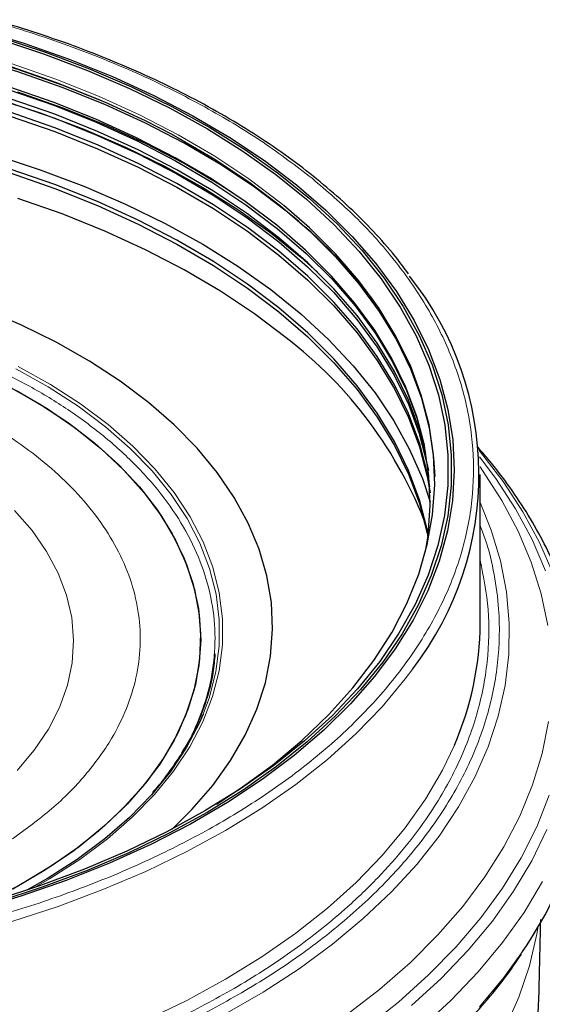
# Model space of a CAD drawing. Units: millimetres. Extents: x 0 to 420, y 0 to 297.
# Drawn here: x 357 to 377, y 241 to 278 of the extents above; entities that cross this region are included whole.
import ezdxf

# ---------------------------------------------------------------- set-up
doc = ezdxf.new("R2010")
doc.units = ezdxf.units.MM

msp = doc.modelspace()

# ---------------------------------------------------------------- linework, layer by layer
at = {"color": 7, "linetype": 'Continuous', "lineweight": 25}
msp.add_line((374.603866, 255.281032), (374.603866, 260.89475), dxfattribs=at)
at = {"color": 8, "linetype": 'Continuous', "lineweight": 18, "flags": 128}
for points in [[(347.742604, 278.249244), (349.655727, 277.992705), (351.537172, 277.667325), (353.379513, 277.274389), (355.17548, 276.815446), (356.917985, 276.292308), (358.60015, 275.70704), (360.215337, 275.061951), (361.757172, 274.359588), (362.925481, 273.762746)], [(367.199784, 271.046602), (367.07212, 271.150611), (365.88139, 272.052192), (364.594946, 272.908832), (363.217866, 273.71715), (361.755583, 274.473956), (360.21387, 275.176264), (358.59881, 275.821302), (356.916778, 276.406524), (355.174411, 276.92962), (353.378586, 277.388527), (351.53639, 277.781433), (349.655094, 278.106787)], [(357.770645, 245.298766), (358.367522, 245.642735), (359.503276, 246.372994), (360.543663, 247.149165), (361.48313, 247.967107), (362.316667, 248.822455), (363.039825, 249.710646), (363.648747, 250.626941), (364.140183, 251.566451), (364.511511, 252.524163), (364.760751, 253.494968), (364.886572, 254.473686), (364.888303, 255.455095), (364.765935, 256.433958), (364.52012, 257.405054), (364.152171, 258.363201), (363.66405, 259.303287), (363.058362, 260.220296), (362.338339, 261.109335), (361.507821, 261.965661), (360.571241, 262.784705), (359.533594, 263.562098), (358.400419, 264.293691), (357.17776, 264.975581)], [(357.096136, 264.880874), (358.312377, 264.202563), (359.439604, 263.474811), (360.471803, 262.701499), (361.403467, 261.886754), (362.229625, 261.034923), (362.945869, 260.150551), (363.548377, 259.238356), (364.033935, 258.303206), (364.399953, 257.350088), (364.644477, 256.38409), (364.766203, 255.410365), (364.764481, 254.434108), (364.63932, 253.460528), (364.391389, 252.494819), (364.158932, 251.858933)], [(377.354949, 257.150612), (376.842932, 258.331281), (376.213936, 259.49296), (375.470053, 260.631789), (374.613753, 261.743987), (374.566505, 261.800661)], [(374.583241, 261.567918), (375.200802, 260.744766), (375.940205, 259.604506), (376.56351, 258.441357), (377.068607, 257.259253)], [(377.153849, 255.20171), (376.901313, 256.40204), (376.527186, 257.591746), (376.032757, 258.766725), (375.419731, 259.922928), (374.69022, 261.05637), (374.600071, 261.183539)], [(364.975448, 240.536261), (366.418546, 241.367938), (367.772904, 242.247949), (369.033672, 243.173142), (370.196339, 244.140207), (371.256741, 245.145681), (372.211084, 246.185964), (373.05595, 247.257334), (373.788315, 248.355954), (374.405558, 249.477893), (374.905468, 250.619133), (375.286257, 251.775589), (375.546562, 252.943122), (375.685449, 254.117552), (375.702423, 255.294675), (375.597423, 256.470277), (375.370824, 257.64015), (375.023437, 258.800105), (374.603866, 259.842484)], [(357.036745, 259.545074), (357.701485, 258.783387), (358.253488, 257.99226), (358.68888, 257.177243), (359.004609, 256.344052), (359.19846, 255.498531), (359.269072, 254.646611), (359.215952, 253.794269), (359.03947, 252.947481), (358.740866, 252.112189), (358.322233, 251.29425), (357.786508, 250.499403), (357.137449, 249.733222)], [(372.066588, 253.572163), (371.777691, 253.184144), (370.907341, 252.137436), (369.928073, 251.123305), (368.843531, 250.145525), (367.657748, 249.207733), (366.375136, 248.313417), (365.000467, 247.465905), (363.538853, 246.668348), (361.995733, 245.923715), (360.376847, 245.234775), (358.688217, 244.604092), (356.936125, 244.03401)], [(369.549494, 240.500899), (370.804564, 241.468935), (371.959059, 242.477823), (373.008999, 243.524087), (373.950766, 244.604119), (374.781112, 245.714196), (375.497176, 246.850491), (376.096489, 248.009088), (376.576984, 249.185992), (376.937006, 250.377147), (377.175314, 251.578446)], [(361.995733, 240.309997), (363.538853, 241.05463), (365.000467, 241.852187), (366.375136, 242.699699), (367.657748, 243.594015), (368.843531, 244.531807), (369.928073, 245.509587), (370.907341, 246.523718), (371.777691, 247.570426), (372.535885, 248.645818), (373.179103, 249.745894), (373.629933, 250.688698)], [(377.202471, 248.794439), (376.734843, 247.607209), (376.148427, 246.437684), (375.445208, 245.289821), (374.627565, 244.167505), (373.698265, 243.074533), (372.660452, 242.014603), (371.517639, 240.991302), (370.273691, 240.008092)], [(372.013874, 240.856638), (373.136829, 241.886733), (374.155117, 242.952466), (375.065357, 244.050295), (375.864524, 245.176573), (376.549963, 246.327561), (377.119398, 247.499433)], [(372.362804, 240.007309), (373.498655, 241.049233), (374.528637, 242.127203), (375.449329, 243.237639), (376.257673, 244.376852), (376.950984, 245.541057)], [(376.793964, 243.856506), (376.743403, 243.554527), (376.465063, 242.357476), (376.064383, 241.172046), (375.542771, 240.002398)], [(374.573399, 240.805894), (375.495344, 241.917841), (376.19634, 242.894304)]]:
    msp.add_lwpolyline(points, dxfattribs=at)
at = {"color": 7, "linetype": 'Continuous', "lineweight": 25, "flags": 128}
for points in [[(363.014004, 273.715012), (361.985121, 274.239902), (360.449213, 274.943603), (358.840492, 275.590818), (357.165183, 276.179045), (355.429767, 276.706008), (353.640958, 277.169667), (351.805676, 277.56823), (349.931023, 277.900154), (348.02425, 278.164155)], [(367.286489, 270.836102), (366.098096, 271.736493), (364.815037, 272.592492), (363.442275, 273.400786), (361.985121, 274.158248), (360.449213, 274.861948), (358.840492, 275.509164), (357.165183, 276.097391), (355.429767, 276.624354), (353.640958, 277.088013), (351.805676, 277.486576), (349.931023, 277.8185), (348.02425, 278.082501)], [(353.821949, 278.178493), (355.637711, 277.707847), (357.399275, 277.172945), (359.099826, 276.575855), (360.732786, 275.918887), (362.291837, 275.204584), (363.770946, 274.435709), (365.164392, 273.615236), (366.466784, 272.74634), (367.673083, 271.832382)], [(356.420955, 277.333348), (358.140674, 276.771059), (359.796511, 276.148138), (361.382061, 275.466994), (362.89119, 274.730262), (364.318059, 273.940794), (365.657148, 273.101643), (366.903276, 272.216055), (368.051623, 271.287457), (369.097745, 270.319442), (370.037595, 269.315754), (370.867538, 268.280276), (371.584361, 267.217016), (372.185293, 266.130085), (372.668008, 265.023689), (373.030638, 263.90211), (373.271781, 262.769685), (373.390504, 261.630796), (373.386347, 260.489849), (373.259326, 259.351259), (373.009934, 258.219429), (372.639134, 257.09874), (372.148362, 255.993527), (371.539515, 254.908065), (370.81495, 253.846554), (369.97747, 252.813101), (369.030314, 251.811705), (367.977148, 250.846238), (366.822045, 249.920437), (365.569475, 249.037883), (364.224283, 248.201991), (362.791674, 247.415995), (361.27719, 246.682935), (359.68669, 246.005647), (358.026329, 245.386752), (356.302528, 244.828645)], [(356.479146, 277.397213), (358.20563, 276.832712), (359.867981, 276.20734), (361.459768, 275.523517), (362.974834, 274.783887), (364.407316, 273.991313), (365.751673, 273.14886), (367.002704, 272.259789), (368.155568, 271.327538), (369.205805, 270.355715), (370.149353, 269.348078), (370.98256, 268.308527), (371.702203, 267.241084), (372.305499, 266.149877), (372.790113, 265.039129), (373.15417, 263.913137), (373.396261, 262.776258), (373.515451, 261.632888), (373.511278, 260.487453), (373.383758, 259.344384), (373.133384, 258.208102), (372.761126, 257.083004), (372.268422, 255.973443), (371.657181, 254.883711), (370.929765, 253.818024), (370.088991, 252.780506), (369.138109, 251.77517), (368.0808, 250.805905), (366.921153, 249.876462), (365.663655, 248.990436), (364.313171, 248.151256), (362.874926, 247.362168), (361.354484, 246.626224), (359.757728, 245.946272), (358.090835, 245.324942), (356.360253, 244.764639)], [(372.54533, 257.990475), (372.638485, 258.59881), (372.716078, 259.725371), (372.670983, 260.852521), (372.50338, 261.975812), (372.213929, 263.090812), (371.803773, 264.193119), (371.27453, 265.278384), (370.628289, 266.342323), (369.867601, 267.380737), (368.995467, 268.389529), (368.01533, 269.364717), (366.931058, 270.302452), (365.746929, 271.199035), (364.467618, 272.050925), (363.098172, 272.854762), (361.643997, 273.607372), (360.110831, 274.305786), (358.504725, 274.947248), (356.832018, 275.529225)], [(356.845298, 275.415249), (358.519466, 274.832764), (360.126974, 274.190742), (361.661479, 273.491717), (363.116925, 272.73845), (364.487567, 271.933911), (365.767996, 271.081276), (366.953158, 270.183911), (368.038378, 269.245356), (369.019371, 268.269317), (369.892267, 267.259644), (370.653619, 266.220322), (371.300424, 265.155454), (371.830129, 264.069241), (372.240644, 262.965971), (372.494654, 262.017989)], [(365.264221, 271.533284), (364.815037, 271.820849), (363.442275, 272.629143), (361.985121, 273.386605), (360.449213, 274.090305), (358.840492, 274.737521), (357.165183, 275.325748)], [(356.304574, 275.101262), (358.010762, 274.543398), (359.653571, 273.925378), (361.226646, 273.249593), (362.723902, 272.518658), (364.139545, 271.735401), (365.468098, 270.902852), (366.704422, 270.024232), (367.843733, 269.10294), (368.473149, 268.536558)], [(372.556951, 261.695988), (372.313611, 262.595723), (371.902118, 263.701623), (371.371151, 264.790425), (370.722804, 265.857831), (369.959636, 266.89963), (369.08466, 267.91171), (368.101329, 268.890076), (367.013522, 269.830868), (365.825535, 270.730372), (364.542053, 271.585039), (363.168144, 272.391496), (361.70923, 273.146559), (360.171067, 273.84725), (358.559727, 274.490802), (356.881568, 275.074676)], [(356.878654, 274.924664), (358.556492, 274.340901), (360.167524, 273.697472), (361.705393, 272.996916), (363.164029, 272.241996), (364.537675, 271.435694), (365.820911, 270.58119), (367.008672, 269.681858)], [(372.700065, 260.431511), (372.603995, 260.972012), (372.313601, 262.090646), (371.902108, 263.196545), (371.37114, 264.285346), (370.722793, 265.352753), (369.959626, 266.394551), (369.08465, 267.40663), (368.101319, 268.384996), (367.013513, 269.325788), (365.825526, 270.225292), (364.542045, 271.079958), (363.168137, 271.886415), (361.709223, 272.641478), (360.171061, 273.342168), (358.559721, 273.98572), (356.881563, 274.569594)], [(356.881563, 274.422149), (358.559721, 273.838275), (360.171061, 273.194723), (361.709223, 272.494033), (363.168137, 271.73897), (364.542045, 270.932514), (365.825526, 270.077847), (367.013513, 269.178343)], [(362.925481, 273.762746), (363.21957, 273.602722), (364.59676, 272.79434), (365.883305, 271.937632), (367.074129, 271.03598), (368.164533, 270.092942), (369.150212, 269.11224), (370.027277, 268.097744), (370.792267, 267.053458), (371.442161, 265.983503), (371.974397, 264.892102), (372.386872, 263.783561), (372.67796, 262.662257), (372.846511, 261.532614), (372.889169, 260.829776)], [(356.304574, 272.958306), (358.010762, 272.400441), (359.653571, 271.782421), (361.226646, 271.106636), (362.723902, 270.375702), (364.139545, 269.592444), (365.468098, 268.759895), (366.704422, 267.881275), (367.843733, 266.959984), (368.881625, 265.999584), (369.81408, 265.003793), (370.637493, 263.976463), (371.348677, 262.921567), (371.94488, 261.843189), (372.423797, 260.745498), (372.717154, 259.870295)], [(372.64245, 258.631343), (372.603995, 258.829056), (372.313601, 259.947689), (371.902108, 261.053588), (371.37114, 262.14239), (370.722793, 263.209796), (369.959626, 264.251595), (369.08465, 265.263674), (368.101319, 266.24204), (367.013513, 267.182831), (365.825526, 268.082335), (364.542045, 268.937002), (363.168137, 269.743458), (361.709223, 270.498521), (360.171061, 271.199211), (358.559721, 271.842763), (356.881563, 272.426637)], [(356.881563, 272.279193), (358.559721, 271.695319), (360.171061, 271.051767), (361.709223, 270.351077), (363.168137, 269.596014), (364.542045, 268.789557), (365.825526, 267.934891), (367.013513, 267.035387)], [(367.673083, 271.832382), (368.778621, 270.876898), (369.779123, 269.883585), (370.670716, 268.856285), (371.449952, 267.798974), (372.113817, 266.715742), (372.659741, 265.610779), (373.085612, 264.48836), (373.389784, 263.352828), (373.571078, 262.208576), (373.628795, 261.060031), (373.56271, 259.911636), (373.373079, 258.767834), (373.060636, 257.633051), (372.626589, 256.511676), (372.072619, 255.408049), (371.400867, 254.326438), (370.613933, 253.271028), (369.714862, 252.245903), (368.707131, 251.255029), (367.59464, 250.302238), (366.381692, 249.391217), (365.072981, 248.525491), (363.673569, 247.70841), (362.18887, 246.943133), (360.624628, 246.232622), (358.986895, 245.579626), (357.282008, 244.986671), (355.516562, 244.456051)], [(367.286489, 266.059338), (366.098096, 266.95973), (364.815037, 267.815728), (363.442275, 268.624022), (361.985121, 269.381484), (360.449213, 270.085185), (358.840492, 270.7324), (357.165183, 271.320627)], [(364.65661, 248.4594), (365.549641, 249.04588), (366.766206, 249.935892), (367.883565, 250.868246), (368.897309, 251.839263), (369.803437, 252.84511), (370.598373, 253.881818), (371.278979, 254.945295), (371.84257, 256.031344), (372.286921, 257.135679), (372.610279, 258.253942), (372.811367, 259.38172), (372.889393, 260.514561), (372.844047, 261.647995), (372.675509, 262.777549), (372.384444, 263.898765), (371.972001, 265.007217), (371.439808, 266.098533), (370.789964, 267.168403), (370.025035, 268.212607), (369.148039, 269.227023), (368.162438, 270.207648), (367.199784, 271.046602)], [(367.008672, 269.681858), (368.09627, 268.741246), (369.079414, 267.763067), (369.954223, 266.75118), (370.717244, 265.709581), (371.365467, 264.642378), (371.896334, 263.553784), (372.307748, 262.448096), (372.598087, 261.329676), (372.652087, 261.045889)], [(367.013513, 269.178343), (368.101319, 268.237552), (369.08465, 267.259186), (369.959626, 266.247107), (370.722793, 265.205308), (371.37114, 264.137902), (371.902108, 263.0491), (372.313601, 261.943201), (372.603995, 260.824568), (372.711937, 260.203548)], [(362.988635, 247.518373), (363.734224, 248.258877), (364.516807, 249.165912), (365.187882, 250.102252), (365.744179, 251.063334), (366.182989, 252.044478), (366.502174, 253.040902), (366.700179, 254.047752), (366.776039, 255.060123), (366.729384, 256.073083), (366.560442, 257.081696), (366.270036, 258.08105), (365.859581, 259.066274), (365.331076, 260.03257), (364.687096, 260.975229), (363.930779, 261.88966), (363.065809, 262.771406), (362.096401, 263.616172), (361.027277, 264.419843), (359.863645, 265.178503), (358.611176, 265.888456), (357.275971, 266.546243), (355.864534, 267.14866)], [(367.013513, 267.035387), (368.101319, 266.094595), (369.08465, 265.116229), (369.959626, 264.10415), (370.722793, 263.062352), (371.37114, 261.994945), (371.902108, 260.906144), (372.313601, 259.800245), (372.603995, 258.681611), (372.631408, 258.542729)], [(356.808179, 264.238084), (357.986771, 263.564883), (359.076022, 262.843273), (360.069982, 262.077194), (360.963224, 261.27083), (361.750868, 260.428585), (362.428613, 259.555061), (362.992756, 258.655026), (363.440218, 257.733398), (363.768553, 256.795209), (363.975969, 255.845584), (364.061333, 254.889709), (364.024179, 253.932805), (363.864709, 252.980099), (363.583795, 252.036792), (363.18297, 251.108039), (362.664425, 250.19891), (362.03099, 249.314372), (361.286126, 248.459255), (360.433901, 247.638231), (359.47897, 246.855782), (358.426547, 246.116182), (357.282382, 245.423472), (356.052722, 244.781433)], [(357.110859, 264.074528), (358.2677, 263.388869), (359.333667, 262.655762), (360.302935, 261.879211), (361.170213, 261.063456), (361.930762, 260.212953), (362.58043, 259.332348), (363.115667, 258.426449), (363.533551, 257.500204), (363.831799, 256.558673), (364.008782, 255.606998), (364.063534, 254.650375), (363.995756, 253.694031), (363.805817, 252.743188), (363.494756, 251.80304), (363.06427, 250.878721), (362.516712, 249.975279), (361.855072, 249.097649), (361.082963, 248.250625), (360.204603, 247.438831), (359.224788, 246.666703), (358.148871, 245.938457), (356.982727, 245.25807)], [(364.158932, 251.858933), (364.02201, 251.542134), (363.533154, 250.607556), (362.927429, 249.696072), (362.208067, 248.812543), (361.378906, 247.961685), (360.44437, 247.148038), (359.409445, 246.375941), (358.279653, 245.649515), (357.511781, 245.211579)]]:
    msp.add_lwpolyline(points, dxfattribs=at)
at = {"color": 7, "linetype": 'Continuous', "lineweight": 25}
for centre, radius, start, end in [((355.671508, 256.203641), 18.681989, 36.4522518, 51.5580943), ((362.529998, 260.900089), 12.026847, 322.4612819, 38.4832385), ((357.485916, 253.243397), 16.133802, 20.6720315, 52.5942293), ((362.989704, 255.344697), 11.614336, 336.36656, 359.6859254), ((364.901735, 250.77371), 13.771461, 325.0993807, 1.222607)]:
    msp.add_arc(centre, radius, start, end, dxfattribs=at)
at = {"color": 8, "linetype": 'Continuous', "lineweight": 18}
for points, knots in [([(314.994584, 250.122207), (314.43602, 250.599934), (313.318917, 251.555366), (311.9132, 253.12402), (310.727644, 254.788009), (309.805935, 256.56522), (309.179211, 258.41568), (308.873714, 260.330626), (308.908978, 262.273878), (309.292864, 264.214978), (310.021942, 266.12281), (311.081933, 267.967324), (312.448352, 269.721115), (314.082092, 271.353931), (315.95448, 272.86138), (318.009469, 274.214951), (320.230584, 275.427591), (322.588334, 276.49589), (325.104293, 277.436167), (327.812499, 278.255011), (330.697476, 278.937333), (333.775323, 279.469996), (336.980958, 279.831637), (340.298046, 280.008041), (343.664237, 279.987671), (347.02668, 279.766061), (350.331507, 279.345175), (353.526624, 278.733247), (356.564684, 277.944461), (359.392836, 277.00121), (362.005086, 275.920711), (364.34618, 274.732918), (366.459463, 273.455929), (367.661928, 272.535678), (368.263147, 272.075562)], [0, 0, 0, 0, 0.029124881, 0.058248471, 0.089122547, 0.119994071, 0.151901513, 0.184312763, 0.217068805, 0.250000005, 0.282931206, 0.315687248, 0.348098497, 0.380005939, 0.410880015, 0.441751539, 0.470877065, 0.500000005, 0.529125531, 0.558248471, 0.589122547, 0.619994071, 0.651901513, 0.684312763, 0.717068805, 0.750000005, 0.782931206, 0.815687248, 0.848098497, 0.880005939, 0.910880015, 0.941751539, 0.970876415, 1, 1, 1, 1]), ([(368.263147, 272.075562), (368.821711, 271.597836), (369.938814, 270.642404), (371.344531, 269.07375), (372.530087, 267.409761), (373.451796, 265.63255), (374.07852, 263.78209), (374.384018, 261.867144), (374.348753, 259.923892), (373.964867, 257.982792), (373.235789, 256.07496), (372.175798, 254.230446), (370.809379, 252.476655), (369.17564, 250.843838), (367.30325, 249.336393), (365.248266, 247.982809), (363.027135, 246.770213), (360.669442, 245.701751), (358.153269, 244.762085), (355.445878, 243.940911), (352.557683, 243.267797), (350.156812, 242.823091), (348.725093, 242.671727), (348.334029, 242.630383)], [0, 0, 0, 0, 0.046113208, 0.092224373, 0.141107068, 0.189985723, 0.240504539, 0.29182103, 0.343683429, 0.395823154, 0.447962879, 0.499825277, 0.551141768, 0.601660585, 0.65054328, 0.699421935, 0.745536164, 0.7916463, 0.837760528, 0.883870664, 0.932753359, 0.981632014, 1, 1, 1, 1]), ([(326.294478, 262.251371), (326.705617, 262.515287), (327.527924, 263.043139), (328.941832, 263.761998), (330.487337, 264.419193), (332.19397, 265.003703), (334.016058, 265.49586), (335.95473, 265.886358), (337.966164, 266.163665), (340.030844, 266.319994), (342.112475, 266.353708), (344.174422, 266.263131), (346.195637, 266.054066), (348.337844, 265.699806), (350.551919, 265.168987), (352.752151, 264.43941), (354.576167, 263.646609), (356.074042, 262.838317), (357.325561, 262.026304), (358.462213, 261.132898), (359.475214, 260.148009), (360.327611, 259.096048), (361.004084, 257.976902), (361.484433, 256.815719), (361.75524, 255.623805), (361.813626, 254.422111), (361.656776, 253.231749), (361.29444, 252.065019), (360.681532, 250.827974), (359.758456, 249.551574), (358.508076, 248.274744), (357.472926, 247.521886), (356.963253, 247.151205)], [0, 0, 0, 0, 0.029125088, 0.058252272, 0.089125022, 0.120001915, 0.1521615, 0.184325245, 0.217169126, 0.250017257, 0.282861139, 0.315709269, 0.347868854, 0.380032599, 0.421170179, 0.461185932, 0.499999992, 0.529124034, 0.558252273, 0.589125023, 0.620001916, 0.652161501, 0.684325246, 0.717169127, 0.750017258, 0.78286114, 0.81570927, 0.847868855, 0.8800326, 0.92117018, 0.961186872, 1, 1, 1, 1]), ([(356.537792, 264.792555), (357.058943, 264.521992), (358.101278, 263.980847), (359.52079, 263.050378), (360.818531, 262.033312), (361.972749, 260.910206), (362.944591, 259.711128), (363.715708, 258.435319), (364.263253, 257.111645), (364.572105, 255.75288), (364.63811, 254.383136), (364.461349, 253.025706), (364.040836, 251.697409), (363.520613, 250.594362), (363.06098, 249.953657), (362.89745, 249.725704)], [0, 0, 0, 0, 0.073216525, 0.146437671, 0.224047877, 0.301667221, 0.382512342, 0.463366638, 0.545931996, 0.628506724, 0.711072082, 0.79364681, 0.874491932, 0.955346229, 1, 1, 1, 1]), ([(314.202285, 243.712451), (314.821389, 243.238648), (316.059624, 242.291022), (318.235772, 240.976046), (320.646507, 239.752919), (323.336465, 238.640278), (326.248746, 237.668968), (329.377182, 236.856718), (332.667338, 236.226586), (336.070502, 235.793181), (339.532867, 235.564973), (342.617848, 235.546327), (345.286527, 235.661942), (347.534674, 235.848154), (350.075598, 236.160325), (352.885508, 236.64656), (355.856217, 237.349181), (358.645006, 238.192382), (361.235803, 239.160632), (363.663691, 240.260709), (365.950879, 241.509423), (368.066997, 242.903258), (369.995085, 244.45555), (371.677419, 246.136936), (373.084503, 247.942902), (374.17596, 249.842272), (374.926973, 251.806904), (375.321357, 253.805574), (375.356707, 255.586863), (375.148675, 257.126522), (374.90779, 258.18243), (374.673863, 258.79103), (374.603866, 258.973139)], [0, 0, 0, 0, 0.033555665, 0.067112774, 0.102682402, 0.138254885, 0.175018036, 0.212361664, 0.250102556, 0.288045261, 0.325987967, 0.363728858, 0.388626919, 0.413339733, 0.437853189, 0.473422817, 0.5089953, 0.542550244, 0.576108079, 0.609663023, 0.643220859, 0.678790488, 0.714362971, 0.751126122, 0.78846975, 0.826210641, 0.864153347, 0.902096052, 0.939836944, 0.964735005, 0.989447819, 1, 1, 1, 1]), ([(374.603866, 257.664162), (374.725553, 257.044586), (374.975983, 255.769509), (374.918983, 253.819653), (374.534282, 251.844898), (373.790837, 249.903472), (372.831247, 248.233076), (371.787447, 246.830344), (370.764417, 245.677167), (369.443474, 244.406456), (367.754401, 243.046487), (365.663399, 241.669216), (363.403196, 240.435216), (361.004097, 239.348176), (358.443863, 238.391342), (355.688156, 237.558129), (352.752411, 236.863791), (349.620487, 236.321762), (346.358441, 235.953756), (342.983067, 235.774254), (339.557737, 235.79498), (336.136187, 236.020489), (332.773391, 236.448749), (329.879808, 237.002936), (327.449963, 237.605474), (325.452344, 238.196049), (323.251343, 238.958682), (320.894611, 239.933375), (318.512511, 241.14201), (316.361988, 242.441464), (315.138407, 243.377888), (314.526602, 243.846111)], [0, 0, 0, 0, 0.03656742, 0.075255115, 0.114149687, 0.153044259, 0.191731954, 0.217254615, 0.242587398, 0.267715836, 0.30417778, 0.340642685, 0.375039402, 0.409439119, 0.443835836, 0.478235553, 0.514697497, 0.551162403, 0.588847829, 0.627128294, 0.665815989, 0.704710561, 0.743605133, 0.782292828, 0.807815489, 0.833148272, 0.858276711, 0.894738654, 0.93120356, 0.965601031, 1, 1, 1, 1])]:
    msp.add_open_spline(points, degree=3, knots=knots, dxfattribs=at)
at = {"color": 7, "linetype": 'Continuous', "lineweight": 25}
for points, knots in [([(371.906553, 268.473416), (371.739697, 268.697615), (371.335641, 269.240532), (370.59264, 270.073604), (369.695371, 270.973341), (368.712863, 271.84171), (367.652272, 272.677346), (366.515779, 273.477604), (365.307193, 274.240304), (364.030182, 274.963273), (362.688758, 275.64447), (361.28716, 276.281962), (359.829924, 276.87393), (358.321925, 277.418675), (356.768471, 277.914621), (355.175477, 278.360316), (353.54982, 278.754425), (351.900136, 279.095721), (350.238815, 279.382967), (348.58806, 279.614822), (346.977891, 279.791007), (345.554067, 279.90651), (344.290358, 279.976551), (343.411913, 280.014244), (342.900199, 280.019736), (342.770057, 280.021133)], [0, 0, 0, 0, 0.033773224, 0.081784666, 0.129787108, 0.177777156, 0.225751647, 0.273707405, 0.321640519, 0.369546327, 0.417419728, 0.465253643, 0.513038143, 0.560758977, 0.608395124, 0.655914422, 0.703265236, 0.750359216, 0.797031597, 0.84293567, 0.887196188, 0.929050258, 0.958754278, 0.989510204, 1, 1, 1, 1]), ([(378.442105, 253.999032), (378.411436, 254.203481), (378.31908, 254.819159), (378.039411, 255.841443), (377.621965, 257.023688), (377.105416, 258.157658), (376.513063, 259.237874), (375.823227, 260.296371), (375.153782, 261.20322), (374.679172, 261.744026), (374.497735, 261.95077)], [0, 0, 0, 0, 0.072949858, 0.2196818907, 0.3688624052, 0.5047558809, 0.6411285356, 0.7779333297, 0.915106565, 1, 1, 1, 1]), ([(364.598404, 254.127002), (364.578327, 253.892888), (364.53165, 253.348592), (364.330729, 252.527757), (364.023291, 251.670121), (363.695681, 250.961874), (363.431827, 250.537582), (363.333735, 250.379844)], [0, 0, 0, 0, 0.184354676, 0.428610206, 0.649772974, 0.869797516, 1, 1, 1, 1]), ([(362.89745, 249.725704), (362.79295, 249.575452), (362.598732, 249.296199), (362.357487, 249.027871), (362.246044, 248.903917)], [0, 0, 0, 0, 0.538049408, 1, 1, 1, 1]), ([(376.749278, 239.544389), (376.752932, 239.619283), (376.827066, 241.138822), (376.859038, 242.660894), (376.889434, 244.107947)], [0, 0, 0, 0, 0.049287375, 1, 1, 1, 1]), ([(341.628866, 229.091466), (342.335162, 229.097826), (343.321353, 229.106707), (344.769107, 229.165636), (345.989883, 229.235178), (347.438561, 229.350945), (348.948824, 229.507639), (350.516393, 229.710581), (352.115699, 229.961004), (353.730544, 230.259943), (355.347609, 230.607754), (356.956007, 231.004358), (358.546534, 231.449322), (360.111236, 231.94193), (361.643111, 232.481226), (363.135911, 233.066064), (364.584006, 233.695132), (365.982288, 234.366985), (367.326099, 235.080071), (368.61118, 235.832757), (369.833636, 236.62335), (370.989863, 237.450125), (372.076635, 238.311324), (373.090634, 239.205285), (374.030055, 240.130077), (374.888429, 241.084985), (375.605645, 241.97576), (375.996947, 242.557151), (376.162141, 242.802592)], [0, 0, 0, 0, 0.047653045, 0.066537261, 0.097920493, 0.130413839, 0.165196592, 0.201429444, 0.238774145, 0.276960419, 0.315796228, 0.355139674, 0.394884246, 0.434948741, 0.475270525, 0.515800933, 0.556502115, 0.597344846, 0.638307019, 0.679372644, 0.720531207, 0.761777318, 0.803109976, 0.844533644, 0.886058079, 0.927698703, 0.969477085, 1, 1, 1, 1])]:
    msp.add_open_spline(points, degree=3, knots=knots, dxfattribs=at)

doc.saveas('drawing.dxf')
